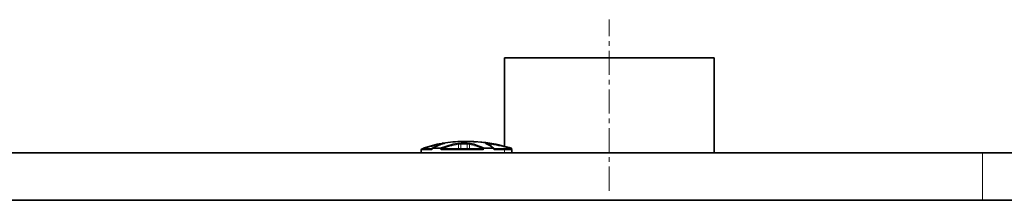
# Model space of a CAD drawing. Units: millimetres. Extents: x 675 to 5902, y 914 to 5146.
# Drawn here: x 2194 to 2711, y 4629 to 4724 of the extents above; entities that cross this region are included whole.
import ezdxf

# ---------------------------------------------------------------- set-up
doc = ezdxf.new("R2010")
doc.units = ezdxf.units.MM
doc.linetypes.add('CENTERX2', pattern=[20.32, 12.7, -2.54, 2.54, -2.54])

msp = doc.modelspace()

# ---------------------------------------------------------------- linework, layer by layer
at = {"color": 7, "linetype": 'CENTERX2', "lineweight": 18}
msp.add_line((2503.33, 4634.19), (2503.33, 4724.19), dxfattribs=at)
at = {"color": 7, "linetype": 'Continuous', "lineweight": 35}
for p, q in [((2448.33, 4704.19), (2448.33, 4657.64)), ((2448.33, 4704.19), (2503.33, 4704.19)), ((2503.33, 4704.19), (2558.33, 4704.19)), ((2558.33, 4654.19), (2558.33, 4704.19)), ((2404.58, 4655.69), (2404.58, 4654.19)), ((2405.08, 4656.19), (2410.35, 4656.19)), ((2410.06, 4656.19), (2410.06, 4655.69)), ((2414.65, 4656.58), (2410.37, 4656.58)), ((2415.05, 4656.19), (2415.05, 4655.69)), ((2415.27, 4656.19), (2415.05, 4656.19)), ((2415.45, 4656.19), (2436.79, 4656.19)), ((2416.29, 4659.27), (2416.95, 4659.27)), ((2425.46, 4659.27), (2428.64, 4659.27)), ((2437.12, 4656.19), (2437.11, 4655.69)), ((2442.57, 4656.58), (2437.56, 4656.58)), ((2442.76, 4656.19), (2451.58, 4656.19)), ((2442.95, 4656.19), (2442.95, 4655.69)), ((2452.08, 4654.19), (2452.08, 4655.69)), ((1499.33, 4654.19), (2699.33, 4654.19)), ((2699.33, 4654.19), (3170.52, 4654.19)), ((1499.33, 4629.19), (2699.33, 4629.19)), ((2699.33, 4629.19), (3170.52, 4629.19))]:
    msp.add_line(p, q, dxfattribs=at)
at = {"color": 8, "linetype": 'Continuous', "lineweight": 18}
for p, q in [((2410.06, 4655.69), (2404.58, 4655.69)), ((2437.11, 4655.69), (2415.05, 4655.69)), ((2424.06, 4658.64), (2424.06, 4656.19)), ((2425.36, 4658.78), (2428.65, 4658.78)), ((2425.36, 4658.78), (2425.36, 4656.19)), ((2428.65, 4658.78), (2428.65, 4656.19)), ((2429.86, 4658.64), (2429.86, 4656.19)), ((2438.6, 4659.27), (2439.91, 4659.27)), ((2439.23, 4658.78), (2440.32, 4658.78)), ((2440.32, 4658.78), (2440.32, 4658.19)), ((2441.22, 4658.64), (2441.22, 4657.61)), ((2448.22, 4655.69), (2442.95, 4655.69)), ((2448.22, 4654.19), (2448.22, 4655.69)), ((2452.08, 4655.69), (2448.22, 4655.69)), ((2699.33, 4654.19), (2699.33, 4629.19))]:
    msp.add_line(p, q, dxfattribs=at)
at = {"color": 8, "linetype": 'Continuous', "lineweight": 18, "flags": 128}
for points in [[(2415.38, 4659.13), (2415.34, 4659.11), (2415.29, 4659.08), (2415.25, 4659.03), (2415.22, 4658.97), (2415.2, 4658.9), (2415.19, 4658.82), (2415.19, 4658.73), (2415.19, 4658.68)], [(2438.43, 4659.13), (2438.51, 4659.11), (2438.57, 4659.09)]]:
    msp.add_lwpolyline(points, dxfattribs=at)
at = {"color": 7, "linetype": 'Continuous', "lineweight": 35}
for centre, radius, start, end in [((2428.33, 4580.19), 80, 91.3096, 98.8675), ((2427.79, 4604.09), 56.09, 85.7203, 91.309), ((2428.88, 4604.08), 56.1, 85.7205, 90.5582), ((2428.33, 4580.19), 80, 76.7149, 88.6904), ((2405.08, 4655.69), 0.5, 90, 180), ((2425.03, 4602.38), 57.56, 99.6444, 109.6812), ((2423.83, 4632.19), 27.86, 104.7581, 118.8933), ((2432.82, 4609.37), 50.58, 100.3676, 111.0481), ((2422.5, 4625.2), 34.81, 64.3719, 77.1239), ((2432.58, 4644.99), 15.3, 49.2405, 67.5226), ((2430.56, 4589.58), 70.35, 72.2551, 81.3627), ((2451.58, 4655.69), 0.5, 0, 90)]:
    msp.add_arc(centre, radius, start, end, dxfattribs=at)
at = {"color": 8, "linetype": 'Continuous', "lineweight": 18}
for centre, radius, start, end in [((2428.29, 4603.65), 56.54, 79.6369, 84.8618), ((2424.77, 4602.25), 57.19, 99.9089, 109.4316), ((2433.1, 4609.23), 50.23, 100.3649, 110.7841), ((2423.54, 4658.64), 0.522, 359.6378, 69.8884), ((2422.17, 4624.97), 34.53, 64.6832, 77.1312), ((2438.59, 4657.14), 2.12, 89.7721, 93.4328), ((2438.49, 4658.82), 0.465, 11.3635, 76.2602), ((2430.72, 4589.53), 69.9, 72.4819, 81.3632)]:
    msp.add_arc(centre, radius, start, end, dxfattribs=at)
at = {"color": 7, "linetype": 'Continuous', "lineweight": 35}
for points, knots in [([(2433.36, 4659.96), (2433.27, 4659.96), (2433.1, 4659.96), (2432.73, 4659.98), (2432.33, 4660), (2432.09, 4660.02), (2431.97, 4660.02)], [0, 0, 0, 0, 0.249839, 0.500027, 0.750172, 1, 1, 1, 1]), ([(2433.07, 4660.02), (2433.17, 4660.02), (2433.37, 4660), (2433.52, 4659.98), (2433.53, 4659.96), (2433.42, 4659.96), (2433.36, 4659.96)], [0, 0, 0, 0, 0.249667, 0.4999333, 0.7502539, 1, 1, 1, 1]), ([(2405.51, 4656.19), (2405.51, 4656.24), (2405.52, 4656.35), (2405.55, 4656.48), (2405.59, 4656.57), (2405.63, 4656.57), (2405.64, 4656.58)], [0, 0, 0, 0, 0.255893, 0.49997, 0.747401, 1, 1, 1, 1]), ([(2410.37, 4656.58), (2410.33, 4656.57), (2410.26, 4656.57), (2410.17, 4656.48), (2410.09, 4656.35), (2410.07, 4656.24), (2410.06, 4656.19)], [0, 0, 0, 0, 0.252569, 0.500026, 0.744078, 1, 1, 1, 1]), ([(2415.04, 4656.19), (2415.03, 4656.24), (2415, 4656.35), (2414.91, 4656.48), (2414.79, 4656.57), (2414.7, 4656.57), (2414.65, 4656.58)], [0, 0, 0, 0, 0.255893, 0.49997, 0.747401, 1, 1, 1, 1]), ([(2415.05, 4655.69), (2415.05, 4655.75), (2415.06, 4655.85), (2415.12, 4655.97), (2415.18, 4656.07), (2415.3, 4656.17), (2415.4, 4656.18), (2415.45, 4656.19)], [0, 0, 0, 0, 0.250396, 0.373056, 0.500663, 0.750126, 1, 1, 1, 1]), ([(2415.38, 4659.13), (2415.51, 4659.15), (2415.75, 4659.19), (2416.03, 4659.23), (2416.23, 4659.26), (2416.27, 4659.27), (2416.29, 4659.27)], [0, 0, 0, 0, 0.249839, 0.499864, 0.749995, 1, 1, 1, 1]), ([(2436.79, 4656.19), (2436.83, 4656.18), (2436.91, 4656.17), (2437, 4656.07), (2437.06, 4655.97), (2437.1, 4655.85), (2437.11, 4655.75), (2437.11, 4655.69)], [0, 0, 0, 0, 0.2522255, 0.4995834, 0.6244357, 0.7494342, 1, 1, 1, 1]), ([(2436.93, 4656.19), (2436.96, 4656.19), (2437.02, 4656.19), (2437.09, 4656.19), (2437.12, 4656.19)], [0, 0, 0, 0, 0.499882, 1, 1, 1, 1]), ([(2437.56, 4656.58), (2437.51, 4656.57), (2437.4, 4656.57), (2437.27, 4656.48), (2437.16, 4656.35), (2437.13, 4656.24), (2437.12, 4656.19)], [0, 0, 0, 0, 0.252569, 0.500026, 0.744078, 1, 1, 1, 1]), ([(2442.95, 4656.19), (2442.93, 4656.24), (2442.91, 4656.35), (2442.82, 4656.48), (2442.7, 4656.57), (2442.61, 4656.57), (2442.57, 4656.58)], [0, 0, 0, 0, 0.255893, 0.49997, 0.747401, 1, 1, 1, 1]), ([(2451.76, 4656.19), (2451.81, 4656.19), (2451.9, 4656.19), (2451.99, 4656.19), (2452.03, 4656.19)], [0, 0, 0, 0, 0.499882, 1, 1, 1, 1]), ([(2452, 4656.58), (2452, 4656.57), (2452.01, 4656.57), (2452.02, 4656.48), (2452.03, 4656.35), (2452.03, 4656.24), (2452.03, 4656.19)], [0, 0, 0, 0, 0.252569, 0.500026, 0.744078, 1, 1, 1, 1])]:
    msp.add_open_spline(points, degree=3, knots=knots, dxfattribs=at)
at = {"color": 8, "linetype": 'Continuous', "lineweight": 18}
for points, knots in [([(2416.95, 4659.27), (2416.99, 4659.27), (2417.07, 4659.26), (2417.06, 4659.23), (2416.96, 4659.19), (2416.81, 4659.15), (2416.73, 4659.13)], [0, 0, 0, 0, 0.24998, 0.499991, 0.749941, 1, 1, 1, 1]), ([(2423.72, 4659.13), (2423.84, 4659.15), (2424.09, 4659.19), (2424.54, 4659.23), (2425, 4659.26), (2425.31, 4659.27), (2425.46, 4659.27)], [0, 0, 0, 0, 0.249848, 0.499892, 0.750026, 1, 1, 1, 1]), ([(2424.06, 4658.64), (2424.16, 4658.66), (2424.34, 4658.7), (2424.67, 4658.74), (2425.02, 4658.77), (2425.24, 4658.77), (2425.36, 4658.78)], [0, 0, 0, 0, 0.258596, 0.499898, 0.751895, 1, 1, 1, 1]), ([(2428.64, 4659.27), (2428.8, 4659.27), (2429.11, 4659.26), (2429.55, 4659.23), (2429.95, 4659.19), (2430.16, 4659.15), (2430.26, 4659.13)], [0, 0, 0, 0, 0.249983, 0.499991, 0.749939, 1, 1, 1, 1]), ([(2428.65, 4658.78), (2428.77, 4658.77), (2429, 4658.77), (2429.32, 4658.74), (2429.62, 4658.7), (2429.78, 4658.66), (2429.86, 4658.64)], [0, 0, 0, 0, 0.248411, 0.49999, 0.741129, 1, 1, 1, 1]), ([(2438.43, 4659.13), (2438.36, 4659.17), (2438.22, 4659.23), (2438.39, 4659.26), (2438.46, 4659.27)], [0, 0, 0, 0, 0.559367, 1, 1, 1, 1]), ([(2439.91, 4659.27), (2439.96, 4659.27), (2440.07, 4659.26), (2440.35, 4659.23), (2440.7, 4659.19), (2440.98, 4659.15), (2441.12, 4659.13)], [0, 0, 0, 0, 0.2499767, 0.4999904, 0.7499404, 1, 1, 1, 1]), ([(2440.32, 4658.78), (2440.36, 4658.77), (2440.44, 4658.77), (2440.64, 4658.74), (2440.91, 4658.7), (2441.11, 4658.66), (2441.22, 4658.64)], [0, 0, 0, 0, 0.2484069, 0.4999896, 0.7411278, 1, 1, 1, 1])]:
    msp.add_open_spline(points, degree=3, knots=knots, dxfattribs=at)
for points in [[(2425.46, 4659.27), (2425.44, 4659.25), (2425.42, 4659.22), (2425.38, 4659.11), (2425.36, 4658.95), (2425.36, 4658.83), (2425.36, 4658.78)], [(2428.64, 4659.27), (2428.64, 4659.25), (2428.64, 4659.22), (2428.65, 4659.11), (2428.65, 4658.95), (2428.65, 4658.83), (2428.65, 4658.78)], [(2430.26, 4659.13), (2430.21, 4659.12), (2430.11, 4659.09), (2429.99, 4658.98), (2429.89, 4658.82), (2429.87, 4658.7), (2429.86, 4658.64)], [(2439.91, 4659.27), (2439.96, 4659.25), (2440.07, 4659.22), (2440.21, 4659.11), (2440.3, 4658.95), (2440.31, 4658.83), (2440.32, 4658.78)], [(2441.12, 4659.13), (2441.14, 4659.12), (2441.18, 4659.09), (2441.22, 4658.98), (2441.24, 4658.82), (2441.23, 4658.7), (2441.22, 4658.64)]]:
    msp.add_open_spline(points, degree=3, dxfattribs=at)

doc.saveas('drawing.dxf')
